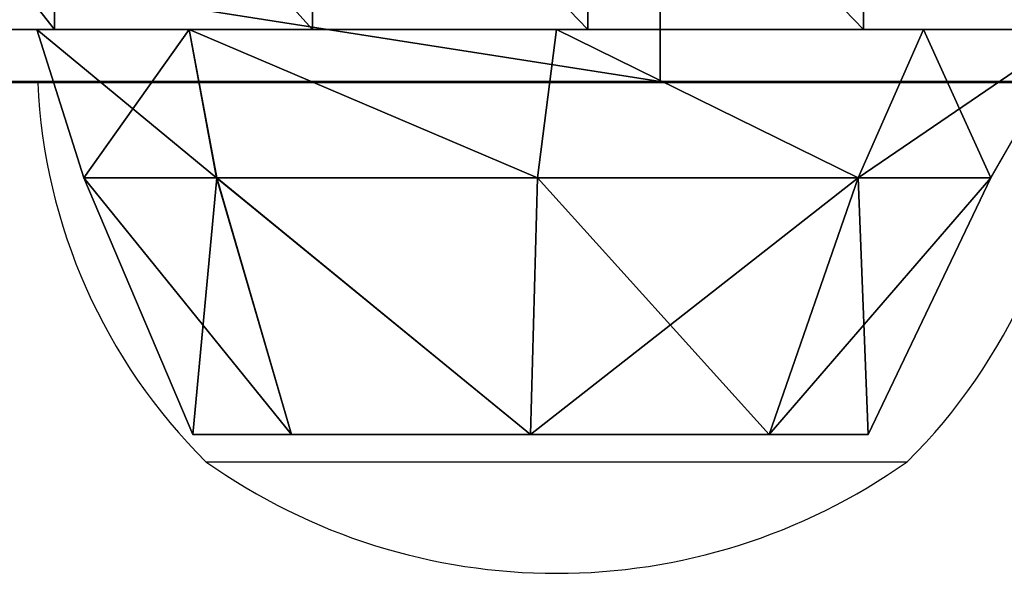
# Model space of a CAD drawing. Units: centimetres. Extents: x -271 to 271, y -182 to 166.
# Drawn here: x -32 to -28, y -17 to -15 of the extents above; entities that cross this region are included whole.
import ezdxf

# ---------------------------------------------------------------- set-up
doc = ezdxf.new("R2010")
doc.units = ezdxf.units.CM
doc.header["$LTSCALE"] = 2.54
doc.layers.get('0').update_dxf_attribs({"true_color": 0xff5454})
doc.layers.add('VP-EQ', color=7, linetype='Continuous', true_color=0x8a3492, plot=False)

# ---------------------------------------------------------------- blocks, each defined once
blk = doc.blocks.new('Grupuj_23')
at = {"color": 0}
blk.add_line((21, 0, 11.5915), (27.7, 0, 11.5915), dxfattribs=at)
blk.add_line((21, 0, 11.5915), (27.7, 0, 11.5915), dxfattribs=at)
at = {"color": 0, "extrusion": (2.2711e-17, 1, -1.75678e-18)}
blk.add_arc((-26.8787, -269.6909), 299.315, 84.900352, 103.94611, dxfattribs=at)
at = {"color": 18, "true_color": 0x010101, "extrusion": (2.2711e-17, 1, -1.75678e-18)}
blk.add_arc((-26.8787, -269.6909), 299.315, 84.900352, 103.94611, dxfattribs=at)
blk.add_arc((-26.8787, -269.6909), 299.315, 84.900352, 103.94611, dxfattribs=at)
blk.add_arc((-26.8787, -269.6909), 299.315, 84.900352, 103.94611, dxfattribs=at)
blk.add_arc((-26.8787, -269.6909), 299.315, 84.900352, 103.94611, dxfattribs=at)
blk.add_arc((-26.8787, -269.6909), 299.315, 84.900352, 103.94611, dxfattribs=at)
blk.add_arc((-26.8787, -269.6909), 299.315, 84.900352, 103.94611, dxfattribs=at)
at = {"color": 18, "true_color": 0x010101}
mesh = blk.add_polyface(dxfattribs=at)
corners = [(33.4026, 0, 29.5529), (16.8225, 1.9, 29.4551), (16.8225, 0, 29.4551), (33.4026, 1.9, 29.5529)]
mesh.append_faces([[corners[k] for k in face] for face in [(0, 1, 2), (1, 0, 3)]], dxfattribs={"vtx0": -1, "color": 18})
mesh = blk.add_polyface(dxfattribs=at)
corners = [(27.7, 1.3, 11.5915), (21, 0, 11.5915), (21, 1.3, 11.5915), (27.7, 0, 11.5915)]
mesh.append_faces([[corners[k] for k in face] for face in [(0, 1, 2), (1, 0, 3)]], dxfattribs={"vtx0": -1, "color": 18})
at = {"color": 0}
mesh = blk.add_polyface(dxfattribs=at)
corners = [(92.1516, 0, 1.99), (78.959, 0, 3.5566), (90.8307, 0, 1.6106), (92.8562, 0, 2.9074), (99.2257, 0, 20.4074), (78.7, 0, 3.8538), (78.7, 0, 10.5915), (78.4071, 0, 11.2986), (77.7, 0, 11.5915), (71, 0, 11.5915), (67.7, 0, 11.5915), (61, 0, 11.5915), (57.7, 0, 11.5915), (47.7, 0, 11.5915), (41, 0, 11.5915), (31, 0, 11.5915), (11, 0, 11.5915), (9.7547, 0, 1.9557), (0, 0, 0.2923), (0.3677, 0), (0, 0, 28.1405), (10, 0, 2.2507), (10, 0, 10.5915), (10.2929, 0, 11.2986), (99.0163, 0, 20.8011), (82.8201, 0, 24.3499), (66.4522, 0, 26.9964), (49.9628, 0, 28.7326), (0.0786, 0, 28.3429), (0.2731, 0, 28.4392), (16.8225, 0, 29.4551), (33.4026, 0, 29.5529), (29.7644, 0, 4.7118), (28.7, 0, 4.9402), (28.9594, 0, 4.6429), (30, 0, 5.0048), (28.7, 0, 10.5915), (30, 0, 10.5915), (30.2929, 0, 11.2986), (28.4071, 0, 11.2986), (27.7, 0, 11.5915), (21, 0, 11.5915), (17.7, 0, 11.5915), (39.7644, 0, 5.3859), (38.7, 0, 5.6467), (38.9477, 0, 5.3513), (40, 0, 5.6789), (38.7, 0, 10.5915), (40, 0, 10.5915), (40.2929, 0, 11.2986), (38.4071, 0, 11.2986), (37.7, 0, 11.5915), (50, 0, 5.8912), (48.936, 0, 5.5982), (49.7639, 0, 5.5982), (48.7, 0, 5.8913), (50, 0, 10.5915), (48.7, 0, 10.5915), (50.2929, 0, 11.2986), (48.4071, 0, 11.2986), (51, 0, 11.5915), (60, 0, 5.643), (58.8717, 0, 5.4042), (59.8189, 0, 5.3676), (58.7, 0, 5.6754), (60, 0, 10.5915), (58.7, 0, 10.5915), (58.4071, 0, 11.2986), (60.2929, 0, 11.2986), (19.8283, 0, 3.5934), (18.7, 0, 3.7671), (18.9713, 0, 3.4685), (20, 0, 3.8645), (18.7, 0, 10.5915), (20, 0, 10.5915), (18.4071, 0, 11.2986), (20.2929, 0, 11.2986), (69.9915, 0, 4.8622), (68.9356, 0, 4.7047), (69.7405, 0, 4.6356), (68.7, 0, 4.9977), (70, 0, 10.5915), (68.7, 0, 10.5915), (70.2929, 0, 11.2986), (68.4071, 0, 11.2986)]
mesh.append_faces([[corners[k] for k in face] for face in [(0, 1, 2), (17, 18, 19), (30, 27, 31), (32, 33, 34), (43, 44, 45), (52, 53, 54), (61, 62, 63), (69, 70, 71), (77, 78, 79)]], dxfattribs={"vtx0": -1, "color": 0})
mesh.append_faces([[corners[k] for k in face] for face in [(1, 4, 5), (5, 4, 6), (6, 4, 7), (7, 4, 8), (8, 4, 9), (10, 4, 11), (13, 4, 14), (18, 17, 20), (20, 27, 28), (28, 27, 29), (29, 27, 30), (33, 35, 36), (36, 38, 39), (39, 15, 40), (40, 15, 41), (42, 15, 16), (44, 46, 47), (47, 49, 50), (50, 14, 51), (51, 14, 15), (53, 52, 55), (55, 56, 57), (57, 58, 59), (59, 60, 13), (62, 61, 64), (64, 65, 66), (66, 65, 67), (67, 11, 12), (70, 72, 73), (73, 74, 75), (75, 41, 42), (78, 77, 80), (80, 81, 82), (82, 83, 84), (84, 9, 10)]], dxfattribs={"vtx0": -1, "vtx1": -1, "color": 0})
mesh.append_faces([[corners[k] for k in face] for face in [(9, 4, 10), (11, 4, 12), (12, 4, 13), (14, 4, 15), (15, 4, 16), (20, 16, 4), (41, 15, 42)]], dxfattribs={"vtx0": -1, "vtx1": -1, "vtx2": -1, "color": 0})
mesh.append_faces([[corners[k] for k in face] for face in [(1, 0, 3), (1, 3, 4), (20, 17, 21), (20, 21, 22), (20, 22, 23), (20, 23, 16), (20, 4, 24), (20, 24, 25), (20, 25, 26), (20, 26, 27), (33, 32, 35), (36, 35, 37), (36, 37, 38), (39, 38, 15), (44, 43, 46), (47, 46, 48), (47, 48, 49), (50, 49, 14), (55, 52, 56), (57, 56, 58), (59, 58, 60), (13, 60, 12), (64, 61, 65), (67, 65, 68), (67, 68, 11), (70, 69, 72), (73, 72, 74), (75, 74, 76), (75, 76, 41), (80, 77, 81), (82, 81, 83), (84, 83, 9)]], dxfattribs={"vtx0": -1, "vtx2": -1, "color": 0})
blk = doc.blocks.new('Komponent_5')
at = {"color": 152, "true_color": 0x007db7}
blk.add_blockref('Grupuj_23', (0, 0), dxfattribs=at)
blk = doc.blocks.new('Grupuj_16')
at = {"color": 0}
for p, q in [((0.8, 1.56, 1.9865), (0.3271, 0.5716, 1.9502)), ((0.8, 1.56, 1.9865), (0.3271, 0.5716, 1.9502)), ((0.838, 0.5716, 0.717), (2.1, 1.56, 0.6865)), ((1.1808, 1.56, 1.0673), (0.838, 0.5716, 0.717)), ((0.838, 0.5716, 0.717), (2.1, 1.56, 0.6865)), ((1.1808, 1.56, 1.0673), (0.838, 0.5716, 0.717)), ((0.8385, 0.5716, 3.1848), (1.1808, 1.56, 2.9058)), ((0.8385, 0.5716, 3.1848), (1.1808, 1.56, 2.9058)), ((2.1, 1.56, 0.6865), (2.0731, 0.5716, 0.2204)), ((2.0731, 0.5716, 3.6962), (2.1, 1.56, 3.2865)), ((2.0731, 0.5716, 3.6962), (2.1, 1.56, 3.2865)), ((2.1, 1.56, 0.6865), (2.0731, 0.5716, 0.2204)), ((2.1, 1.56, 0.6865), (3.3082, 0.5716, 0.717)), ((2.1, 1.56, 0.6865), (3.3082, 0.5716, 0.717)), ((3.0192, 1.56, 2.9058), (3.3076, 0.5716, 3.1848)), ((3.0192, 1.56, 2.9058), (3.3076, 0.5716, 3.1848)), ((3.0192, 1.56, 1.0673), (3.3082, 0.5716, 0.717)), ((3.0192, 1.56, 1.0673), (3.3082, 0.5716, 0.717)), ((3.4, 1.56, 1.9865), (3.819, 0.5716, 1.9502)), ((3.4, 1.56, 1.9865), (3.819, 0.5716, 1.9502)), ((0.3271, 0.5716, 1.9502), (0, 0, 1.9829)), ((0.3271, 0.5716, 1.9502), (0, 0, 1.9829)), ((0.5858, 0, 3.3971), (0.8385, 0.5716, 3.1848)), ((0.838, 0.5716, 0.717), (0.5858, 0, 0.5687)), ((0.838, 0.5716, 0.717), (0.5858, 0, 0.5687)), ((0.5858, 0, 3.3971), (0.8385, 0.5716, 3.1848)), ((2.0731, 0.5716, 0.2204), (2, 0)), ((2, 0, 3.9829), (2.0731, 0.5716, 3.6962)), ((2.0731, 0.5716, 0.2204), (2, 0)), ((2, 0, 3.9829), (2.0731, 0.5716, 3.6962)), ((3.3076, 0.5716, 3.1848), (3.4142, 0, 3.3971)), ((3.3076, 0.5716, 3.1848), (3.4142, 0, 3.3971)), ((3.4142, 0, 0.5687), (3.3082, 0.5716, 0.717)), ((3.4142, 0, 0.5687), (3.3082, 0.5716, 0.717)), ((3.819, 0.5716, 1.9502), (4, 0, 1.9829)), ((3.819, 0.5716, 1.9502), (4, 0, 1.9829))]:
    blk.add_line(p, q, dxfattribs=at)
at = {"color": 0, "extrusion": (0, 1, 0)}
for centre, radius, start, end in [((-2.1, 1.9865, 1.56), 1.3, 314.9997, 359.9997), ((-2.1, 1.9865, 1.56), 1.3, 359.9997, 44.9997), ((-2.1, 1.9865, 1.56), 1.3, 314.9997, 359.9997), ((-2.1, 1.9865, 1.56), 1.3, 359.9997, 44.9997), ((-2.1, 1.9865, 1.56), 1.3, 44.9997, 89.9997), ((-2.1, 1.9865, 1.56), 1.3, 269.9997, 314.9997), ((-2.1, 1.9865, 1.56), 1.3, 269.9997, 314.9997), ((-2.1, 1.9865, 1.56), 1.3, 44.9997, 89.9997), ((-2.1, 1.9865, 1.56), 1.3, 89.9997, 134.9997), ((-2.1, 1.9865, 1.56), 1.3, 224.9997, 269.9997), ((-2.1, 1.9865, 1.56), 1.3, 89.9997, 134.9997), ((-2.1, 1.9865, 1.56), 1.3, 224.9997, 269.9997), ((-2.1, 1.9865, 1.56), 1.3, 134.9997, 179.9997), ((-2.1, 1.9865, 1.56), 1.3, 179.9997, 224.9997), ((-2.1, 1.9865, 1.56), 1.3, 134.9997, 179.9997), ((-2.1, 1.9865, 1.56), 1.3, 179.9997, 224.9997), ((-2, 1.9829), 2, 359.9998, 44.9998), ((-2, 1.9829), 2, 314.9998, 359.9998), ((-2, 1.9829), 2, 359.9998, 44.9998), ((-2, 1.9829), 2, 314.9998, 359.9998), ((-2, 1.9829), 2, 44.9998, 89.9998), ((-2, 1.9829), 2, 269.9998, 314.9998), ((-2, 1.9829), 2, 269.9998, 314.9998), ((-2, 1.9829), 2, 44.9998, 89.9998), ((-2, 1.9829), 2, 224.9998, 269.9998), ((-2, 1.9829), 2, 89.9998, 134.9998), ((-2, 1.9829), 2, 224.9998, 269.9998), ((-2, 1.9829), 2, 89.9998, 134.9998), ((-2, 1.9829), 2, 179.9998, 224.9998), ((-2, 1.9829), 2, 134.9998, 179.9998), ((-2, 1.9829), 2, 179.9998, 224.9998), ((-2, 1.9829), 2, 134.9998, 179.9998)]:
    blk.add_arc(centre, radius, start, end, dxfattribs=at)
at = {"color": 0}
mesh = blk.add_polyface(dxfattribs=at)
corners = [(0.8, 1.56, 1.9865), (0.838, 0.5716, 0.717), (0.3271, 0.5716, 1.9502), (1.1808, 1.56, 1.0673)]
mesh.append_faces([[corners[k] for k in face] for face in [(0, 1, 2), (1, 0, 3)]], dxfattribs={"vtx0": -1, "color": 0})
mesh = blk.add_polyface(dxfattribs=at)
corners = [(1.1808, 1.56, 2.9058), (0.3271, 0.5716, 1.9502), (0.8385, 0.5716, 3.1848), (0.8, 1.56, 1.9865)]
mesh.append_faces([[corners[k] for k in face] for face in [(0, 1, 2), (1, 0, 3)]], dxfattribs={"vtx0": -1, "color": 0})
mesh = blk.add_polyface(dxfattribs=at)
corners = [(1.1808, 1.56, 1.0673), (3.0192, 1.56, 1.0673), (2.1, 1.56, 0.6865), (0.8, 1.56, 1.9865), (3.4, 1.56, 1.9865), (1.1808, 1.56, 2.9058), (3.0192, 1.56, 2.9058), (2.1, 1.56, 3.2865)]
mesh.append_faces([[corners[k] for k in face] for face in [(0, 1, 2), (6, 5, 7)]], dxfattribs={"vtx0": -1, "color": 0})
mesh.append_faces([[corners[k] for k in face] for face in [(1, 3, 4), (4, 5, 6)]], dxfattribs={"vtx0": -1, "vtx1": -1, "color": 0})
mesh.append_faces([[corners[k] for k in face] for face in [(1, 0, 3), (4, 3, 5)]], dxfattribs={"vtx0": -1, "vtx2": -1, "color": 0})
mesh = blk.add_polyface(dxfattribs=at)
corners = [(2.1, 1.56, 0.6865), (2.0731, 0.5716, 0.2204), (0.838, 0.5716, 0.717)]
mesh.append_faces([[corners[k] for k in face] for face in [(0, 1, 2)]], dxfattribs={"color": 0})
mesh = blk.add_polyface(dxfattribs=at)
corners = [(2.1, 1.56, 0.6865), (0.838, 0.5716, 0.717), (1.1808, 1.56, 1.0673)]
mesh.append_faces([[corners[k] for k in face] for face in [(0, 1, 2)]], dxfattribs={"color": 0})
mesh = blk.add_polyface(dxfattribs=at)
corners = [(2.0731, 0.5716, 3.6962), (1.1808, 1.56, 2.9058), (0.8385, 0.5716, 3.1848), (2.1, 1.56, 3.2865)]
mesh.append_faces([[corners[k] for k in face] for face in [(0, 1, 2), (1, 0, 3)]], dxfattribs={"vtx0": -1, "color": 0})
mesh = blk.add_polyface(dxfattribs=at)
corners = [(3.3076, 0.5716, 3.1848), (2.1, 1.56, 3.2865), (2.0731, 0.5716, 3.6962), (3.0192, 1.56, 2.9058)]
mesh.append_faces([[corners[k] for k in face] for face in [(0, 1, 2), (1, 0, 3)]], dxfattribs={"vtx0": -1, "color": 0})
mesh = blk.add_polyface(dxfattribs=at)
corners = [(3.3082, 0.5716, 0.717), (2.0731, 0.5716, 0.2204), (2.1, 1.56, 0.6865)]
mesh.append_faces([[corners[k] for k in face] for face in [(0, 1, 2)]], dxfattribs={"color": 0})
mesh = blk.add_polyface(dxfattribs=at)
corners = [(3.3082, 0.5716, 0.717), (2.1, 1.56, 0.6865), (3.0192, 1.56, 1.0673)]
mesh.append_faces([[corners[k] for k in face] for face in [(0, 1, 2)]], dxfattribs={"color": 0})
mesh = blk.add_polyface(dxfattribs=at)
corners = [(3.4, 1.56, 1.9865), (3.3076, 0.5716, 3.1848), (3.819, 0.5716, 1.9502), (3.0192, 1.56, 2.9058)]
mesh.append_faces([[corners[k] for k in face] for face in [(0, 1, 2), (1, 0, 3)]], dxfattribs={"vtx0": -1, "color": 0})
mesh = blk.add_polyface(dxfattribs=at)
corners = [(3.0192, 1.56, 1.0673), (3.819, 0.5716, 1.9502), (3.3082, 0.5716, 0.717), (3.4, 1.56, 1.9865)]
mesh.append_faces([[corners[k] for k in face] for face in [(0, 1, 2), (1, 0, 3)]], dxfattribs={"vtx0": -1, "color": 0})
mesh = blk.add_polyface(dxfattribs=at)
corners = [(0.8385, 0.5716, 3.1848), (0, 0, 1.9829), (0.5858, 0, 3.3971), (0.3271, 0.5716, 1.9502)]
mesh.append_faces([[corners[k] for k in face] for face in [(0, 1, 2), (1, 0, 3)]], dxfattribs={"vtx0": -1, "color": 0})
mesh = blk.add_polyface(dxfattribs=at)
corners = [(0.3271, 0.5716, 1.9502), (0.5858, 0, 0.5687), (0, 0, 1.9829), (0.838, 0.5716, 0.717)]
mesh.append_faces([[corners[k] for k in face] for face in [(0, 1, 2), (1, 0, 3)]], dxfattribs={"vtx0": -1, "color": 0})
mesh = blk.add_polyface(dxfattribs=at)
corners = [(3.3082, 0.5716, 0.717), (0.838, 0.5716, 0.717), (2.0731, 0.5716, 0.2204), (0.3271, 0.5716, 1.9502), (3.819, 0.5716, 1.9502), (0.8385, 0.5716, 3.1848), (3.3076, 0.5716, 3.1848), (2.0731, 0.5716, 3.6962)]
mesh.append_faces([[corners[k] for k in face] for face in [(0, 1, 2), (5, 6, 7)]], dxfattribs={"vtx0": -1, "color": 0})
mesh.append_faces([[corners[k] for k in face] for face in [(1, 0, 3), (3, 4, 5)]], dxfattribs={"vtx0": -1, "vtx1": -1, "color": 0})
mesh.append_faces([[corners[k] for k in face] for face in [(3, 0, 4), (5, 4, 6)]], dxfattribs={"vtx0": -1, "vtx2": -1, "color": 0})
mesh = blk.add_polyface(dxfattribs=at)
corners = [(0.838, 0.5716, 0.717), (2, 0), (0.5858, 0, 0.5687), (2.0731, 0.5716, 0.2204)]
mesh.append_faces([[corners[k] for k in face] for face in [(0, 1, 2), (1, 0, 3)]], dxfattribs={"vtx0": -1, "color": 0})
mesh = blk.add_polyface(dxfattribs=at)
corners = [(2, 0, 3.9829), (0.8385, 0.5716, 3.1848), (0.5858, 0, 3.3971), (2.0731, 0.5716, 3.6962)]
mesh.append_faces([[corners[k] for k in face] for face in [(0, 1, 2), (1, 0, 3)]], dxfattribs={"vtx0": -1, "color": 0})
mesh = blk.add_polyface(dxfattribs=at)
corners = [(2.0731, 0.5716, 0.2204), (3.4142, 0, 0.5687), (2, 0), (3.3082, 0.5716, 0.717)]
mesh.append_faces([[corners[k] for k in face] for face in [(0, 1, 2), (1, 0, 3)]], dxfattribs={"vtx0": -1, "color": 0})
mesh = blk.add_polyface(dxfattribs=at)
corners = [(3.4142, 0, 3.3971), (2.0731, 0.5716, 3.6962), (2, 0, 3.9829), (3.3076, 0.5716, 3.1848)]
mesh.append_faces([[corners[k] for k in face] for face in [(0, 1, 2), (1, 0, 3)]], dxfattribs={"vtx0": -1, "color": 0})
mesh = blk.add_polyface(dxfattribs=at)
corners = [(3.819, 0.5716, 1.9502), (3.4142, 0, 3.3971), (4, 0, 1.9829), (3.3076, 0.5716, 3.1848)]
mesh.append_faces([[corners[k] for k in face] for face in [(0, 1, 2), (1, 0, 3)]], dxfattribs={"vtx0": -1, "color": 0})
mesh = blk.add_polyface(dxfattribs=at)
corners = [(3.3082, 0.5716, 0.717), (4, 0, 1.9829), (3.4142, 0, 0.5687), (3.819, 0.5716, 1.9502)]
mesh.append_faces([[corners[k] for k in face] for face in [(0, 1, 2), (1, 0, 3)]], dxfattribs={"vtx0": -1, "color": 0})
mesh = blk.add_polyface(dxfattribs=at)
corners = [(3.4142, 0, 0.5687), (0.5858, 0, 0.5687), (2, 0), (0, 0, 1.9829), (4, 0, 1.9829), (0.5858, 0, 3.3971), (3.4142, 0, 3.3971), (2, 0, 3.9829)]
mesh.append_faces([[corners[k] for k in face] for face in [(0, 1, 2), (5, 6, 7)]], dxfattribs={"vtx0": -1, "color": 0})
mesh.append_faces([[corners[k] for k in face] for face in [(1, 0, 3), (3, 4, 5)]], dxfattribs={"vtx0": -1, "vtx1": -1, "color": 0})
mesh.append_faces([[corners[k] for k in face] for face in [(3, 0, 4), (5, 4, 6)]], dxfattribs={"vtx0": -1, "vtx2": -1, "color": 0})
blk = doc.blocks.new('Komponent_10')
at = {"color": 18, "true_color": 0x030303}
blk.add_blockref('Grupuj_16', (0, 0), dxfattribs=at)
blk = doc.blocks.new('Grupuj_18')
at = {"color": 0}
for p, q in [((3.1896, 0, 0.1342), (3.1896, 1.1, 0.1342)), ((3.1896, 0, 0.1342), (3.1896, 1.1, 0.1342)), ((4.25, 0), (4.25, 1.1)), ((4.25, 0), (4.25, 1.1)), ((5.3104, 0, 0.1342), (5.3104, 1.1, 0.1342)), ((5.3104, 0, 0.1342), (5.3104, 1.1, 0.1342)), ((6.304, 0, 0.5282), (6.304, 1.1, 0.5282)), ((6.304, 0, 0.5282), (6.304, 1.1, 0.5282)), ((1, 0, 19), (7.5, 0, 19)), ((1, 0, 19), (7.5, 0, 19))]:
    blk.add_line(p, q, dxfattribs=at)
at = {"color": 0, "extrusion": (-1.57541e-15, 1, 2.80963e-16)}
blk.add_arc((-4.25, 4.2578), 4.2578, 183.4714, 356.5286, dxfattribs=at)
blk.add_arc((-4.25, 4.2578), 4.2578, 183.4714, 356.5286, dxfattribs=at)
blk.add_arc((-4.25, 4.2578), 4.2578, 183.4714, 356.5286, dxfattribs=at)
blk.add_arc((-4.25, 4.2578), 4.2578, 183.4714, 356.5286, dxfattribs=at)
blk.add_arc((-4.25, 4.2578), 4.2578, 183.4714, 356.5286, dxfattribs=at)
blk.add_arc((-4.25, 4.2578), 4.2578, 183.4714, 356.5286, dxfattribs=at)
blk.add_arc((-4.25, 4.2578), 4.2578, 183.4714, 356.5286, dxfattribs=at)
blk.add_arc((-4.25, 4.2578), 4.2578, 183.4714, 356.5286, dxfattribs=at)
blk.add_arc((-4.25, 4.2578), 4.2578, 183.4714, 356.5286, dxfattribs=at)
blk.add_arc((-4.25, 4.2578), 4.2578, 183.4714, 356.5286, dxfattribs=at)
blk.add_arc((-4.25, 4.2578), 4.2578, 183.4714, 356.5286, dxfattribs=at)
blk.add_arc((-4.25, 4.2578), 4.2578, 183.4714, 356.5286, dxfattribs=at)
blk.add_arc((-4.25, 4.2578), 4.2578, 183.4714, 356.5286, dxfattribs=at)
at = {"color": 0}
mesh = blk.add_polyface(dxfattribs=at)
corners = [(7.5, 0, 19), (1, 1.1, 19), (1, 0, 19), (7.5, 1.1, 19)]
mesh.append_faces([[corners[k] for k in face] for face in [(0, 1, 2), (1, 0, 3)]], dxfattribs={"vtx0": -1, "color": 0})
mesh = blk.add_polyface(dxfattribs=at)
corners = [(3.1896, 1.1, 0.1342), (2.196, 0, 0.5282), (2.196, 1.1, 0.5282), (3.1896, 0, 0.1342)]
mesh.append_faces([[corners[k] for k in face] for face in [(0, 1, 2), (1, 0, 3)]], dxfattribs={"vtx0": -1, "color": 0})
mesh = blk.add_polyface(dxfattribs=at)
corners = [(4.25, 1.1), (3.1896, 0, 0.1342), (3.1896, 1.1, 0.1342), (4.25, 0)]
mesh.append_faces([[corners[k] for k in face] for face in [(0, 1, 2), (1, 0, 3)]], dxfattribs={"vtx0": -1, "color": 0})
mesh = blk.add_polyface(dxfattribs=at)
corners = [(5.3104, 1.1, 0.1342), (4.25, 0), (4.25, 1.1), (5.3104, 0, 0.1342)]
mesh.append_faces([[corners[k] for k in face] for face in [(0, 1, 2), (1, 0, 3)]], dxfattribs={"vtx0": -1, "color": 0})
mesh = blk.add_polyface(dxfattribs=at)
corners = [(6.304, 1.1, 0.5282), (5.3104, 0, 0.1342), (5.3104, 1.1, 0.1342), (6.304, 0, 0.5282)]
mesh.append_faces([[corners[k] for k in face] for face in [(0, 1, 2), (1, 0, 3)]], dxfattribs={"vtx0": -1, "color": 0})
mesh = blk.add_polyface(dxfattribs=at)
corners = [(7.1682, 1.1, 1.1573), (6.304, 0, 0.5282), (6.304, 1.1, 0.5282), (7.1682, 0, 1.1573)]
mesh.append_faces([[corners[k] for k in face] for face in [(0, 1, 2), (1, 0, 3)]], dxfattribs={"vtx0": -1, "color": 0})
mesh = blk.add_polyface(dxfattribs=at)
corners = [(5.3104, 0, 0.1342), (3.1896, 0, 0.1342), (4.25, 0), (6.304, 0, 0.5282), (2.196, 0, 0.5282), (1.3318, 0, 1.1573), (7.1682, 0, 1.1573), (7.8484, 0, 1.9817), (0.6516, 0, 1.9817), (0.1981, 0, 2.9497), (8.3019, 0, 2.9497), (0, 0, 4), (8.5, 0, 4), (0, 0, 18), (8.5, 0, 18), (8.2027, 0, 18.7027), (0.2973, 0, 18.7027), (7.5, 0, 19), (1, 0, 19)]
mesh.append_faces([[corners[k] for k in face] for face in [(0, 1, 2), (16, 17, 18)]], dxfattribs={"vtx0": -1, "color": 0})
mesh.append_faces([[corners[k] for k in face] for face in [(1, 3, 4), (4, 3, 5), (5, 7, 8), (8, 7, 9), (9, 10, 11), (11, 12, 13), (13, 15, 16)]], dxfattribs={"vtx0": -1, "vtx1": -1, "color": 0})
mesh.append_faces([[corners[k] for k in face] for face in [(1, 0, 3), (5, 3, 6), (5, 6, 7), (9, 7, 10), (11, 10, 12), (13, 12, 14), (13, 14, 15), (16, 15, 17)]], dxfattribs={"vtx0": -1, "vtx2": -1, "color": 0})
blk = doc.blocks.new('Komponent_7')
at = {"color": 28, "true_color": 0x0a0a0a}
blk.add_blockref('Grupuj_18', (0, 0), dxfattribs=at)
at = {"color": 0, "extrusion": (0, 0, -1), "zscale": -1, "rotation": 180}
blk.add_blockref('Komponent_10', (-2.3717, 0, -1.73), dxfattribs=at)
blk = doc.blocks.new('Grupuj_17')
at = {"color": 18, "true_color": 0x010101}
blk.add_line((24.072, 1.9, 3.5809), (24.072, 0, 3.5809), dxfattribs=at)
blk.add_line((24.072, 1.9, 3.5809), (24.072, 0, 3.5809), dxfattribs=at)
at = {"color": 0, "extrusion": (4.41995e-16, -1, 1.91161e-16)}
blk.add_arc((45.5384, -223.4237), 228.0174, 83.165597, 101.520279, dxfattribs=at)
at = {"color": 0, "extrusion": (5.74439e-16, -1, -1.77531e-16)}
blk.add_arc((38.3408, -225.7224), 260.2192, 80.699476, 98.47283, dxfattribs=at)
at = {"color": 18, "true_color": 0x010101, "extrusion": (5.74439e-16, -1, -1.77531e-16)}
blk.add_arc((38.3408, -225.7224), 260.2192, 80.699476, 98.47283, dxfattribs=at)
blk.add_arc((38.3408, -225.7224), 260.2192, 80.699476, 98.47283, dxfattribs=at)
blk.add_arc((38.3408, -225.7224), 260.2192, 80.699476, 98.47283, dxfattribs=at)
blk.add_arc((38.3408, -225.7224), 260.2192, 80.699476, 98.47283, dxfattribs=at)
blk.add_arc((38.3408, -225.7224), 260.2192, 80.699476, 98.47283, dxfattribs=at)
blk.add_arc((38.3408, -225.7224), 260.2192, 80.699476, 98.47283, dxfattribs=at)
blk.add_arc((38.3408, -225.7224), 260.2192, 80.699476, 98.47283, dxfattribs=at)
blk.add_arc((38.3408, -225.7224), 260.2192, 80.699476, 98.47283, dxfattribs=at)
at = {"color": 18, "true_color": 0x010101, "extrusion": (4.41995e-16, -1, 1.91161e-16)}
blk.add_arc((45.5384, -223.4237), 228.0174, 83.165597, 101.520279, dxfattribs=at)
blk.add_arc((45.5384, -223.4237), 228.0174, 83.165597, 101.520279, dxfattribs=at)
blk.add_arc((45.5384, -223.4237), 228.0174, 83.165597, 101.520279, dxfattribs=at)
blk.add_arc((45.5384, -223.4237), 228.0174, 83.165597, 101.520279, dxfattribs=at)
blk.add_arc((45.5384, -223.4237), 228.0174, 83.165597, 101.520279, dxfattribs=at)
blk.add_arc((45.5384, -223.4237), 228.0174, 83.165597, 101.520279, dxfattribs=at)
at = {"color": 18, "true_color": 0x010101}
mesh = blk.add_polyface(dxfattribs=at)
corners = [(24.072, 1.9, 3.5809), (11.9882, 0, 2.1118), (11.9882, 1.9, 2.1118), (24.072, 0, 3.5809)]
mesh.append_faces([[corners[k] for k in face] for face in [(0, 1, 2), (1, 0, 3)]], dxfattribs={"vtx0": -1, "color": 18})
mesh = blk.add_polyface(dxfattribs=at)
corners = [(30.1316, 0, 34.3673), (20.0552, 1.9, 33.8535), (20.0552, 0, 33.8535), (30.1316, 1.9, 34.3673)]
mesh.append_faces([[corners[k] for k in face] for face in [(0, 1, 2), (1, 0, 3)]], dxfattribs={"vtx0": -1, "color": 18})
mesh = blk.add_polyface(dxfattribs=at)
corners = [(36.2169, 1.9, 4.403), (24.072, 0, 3.5809), (24.072, 1.9, 3.5809), (36.2169, 0, 4.403)]
mesh.append_faces([[corners[k] for k in face] for face in [(0, 1, 2), (1, 0, 3)]], dxfattribs={"vtx0": -1, "color": 18})
at = {"color": 0}
mesh = blk.add_polyface(dxfattribs=at)
corners = [(81.9411, 0, 28.4385), (60.5519, 0, 4.0988), (72.6725, 0, 2.9734), (48.3885, 0, 4.5758), (11.9882, 0, 2.1118), (0, 0, 31.6567), (0, 0), (24.072, 0, 3.5809), (36.2169, 0, 4.403), (82.0342, 0, 29.4102), (81.643, 0, 30.325), (81.0749, 0, 30.8099), (80.3956, 0, 31.076), (70.409, 0, 32.5133), (10.0063, 0, 32.9495), (60.3742, 0, 33.5623), (20.0552, 0, 33.8535), (50.3063, 0, 34.2215), (30.1316, 0, 34.3673), (40.2203, 0, 34.49)]
mesh.append_faces([[corners[k] for k in face] for face in [(0, 1, 2), (4, 5, 6), (18, 17, 19)]], dxfattribs={"vtx0": -1, "color": 0})
mesh.append_faces([[corners[k] for k in face] for face in [(1, 0, 3), (5, 13, 14), (14, 15, 16), (16, 17, 18)]], dxfattribs={"vtx0": -1, "vtx1": -1, "color": 0})
mesh.append_faces([[corners[k] for k in face] for face in [(5, 3, 0)]], dxfattribs={"vtx0": -1, "vtx1": -1, "vtx2": -1, "color": 0})
mesh.append_faces([[corners[k] for k in face] for face in [(5, 4, 7), (5, 7, 8), (5, 8, 3), (5, 0, 9), (5, 9, 10), (5, 10, 11), (5, 11, 12), (5, 12, 13), (14, 13, 15), (16, 15, 17)]], dxfattribs={"vtx0": -1, "vtx2": -1, "color": 0})
blk = doc.blocks.new('Komponent_4')
at = {"color": 152, "true_color": 0x007db7}
blk.add_blockref('Grupuj_17', (0, 0), dxfattribs=at)
blk = doc.blocks.new('Grupuj_27')
at = {"color": 0, "extrusion": (0, 0, -1), "zscale": -1, "rotation": 8.542198434113771e-11}
for name, p in [('Komponent_7', (-94.3995, 24.0768, -67.9876)), ('Komponent_5', (-114.4995, 23.8768, -75.4961)), ('Komponent_4', (-114.4995, 23.8768, -18.7569))]:
    blk.add_blockref(name, p, dxfattribs=at)
blk = doc.blocks.new('1720')
at = {"color": 7, "linetype": 'Continuous', "lineweight": 25}
for p, q in [((5351.553, 7992.812), (4469.426, 7992.812)), ((5201.864, 7978.212), (5228.864, 7978.212))]:
    blk.add_line(p, q, dxfattribs=at)
for centre, radius, start, end in [((5217.334, 7993.812), 21.97, 182.6088, 225.2397), ((5213.394, 7993.812), 21.97, 314.7603, 357.3912), ((5215.364, 7997.254), 23.342, 234.6647, 305.3353)]:
    blk.add_arc(centre, radius, start, end, dxfattribs=at)
blk = doc.blocks.new('1720 2D')
at = {"xscale": 0.1, "yscale": 0.1, "zscale": 0.1}
blk.add_blockref('1720', (-320.9095, -679.663), dxfattribs=at)

msp = doc.modelspace()

# ---------------------------------------------------------------- block references
at = {"color": 0}
msp.add_blockref('Grupuj_27', (-119.6665, -38.6992), dxfattribs=at)
at = {"layer": 'VP-EQ', "color": 7}
msp.add_blockref('1720 2D', (-230.2647, -134.4455), dxfattribs=at)

doc.saveas('drawing.dxf')
